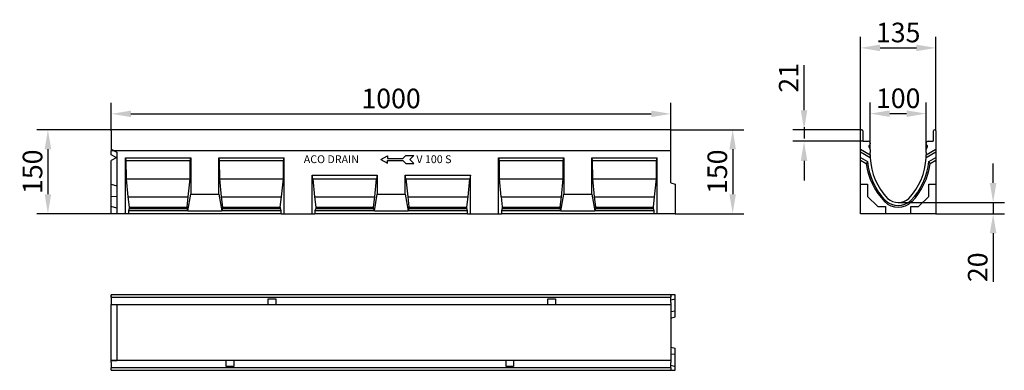
# Model space of a CAD drawing. Units: millimetres. Extents: x 211 to 1971, y 2015 to 2642.
import ezdxf

# ---------------------------------------------------------------- set-up
doc = ezdxf.new("R2010")
doc.units = ezdxf.units.MM
doc.header["$LTSCALE"] = 10
doc.linetypes.add('AUSGEZOGEN', pattern=[0])
doc.layers.get('Defpoints').update_dxf_attribs({"color": 10})
for name, color, linetype in [('BEMASS', 10, 'AUSGEZOGEN'), ('DUENN', 10, 'Continuous'), ('DUENN-18', 10, 'Continuous'), ('SICHTBAR', 10, 'Continuous')]:
    doc.layers.add(name, color=color, linetype=linetype)
doc.styles.add('BEMSTIL', font='isocp3.shx', dxfattribs={"width": 0.8})
doc.dimstyles.new('BEMASS', dxfattribs={"dimscale": 10, "dimtxt": 3.5, "dimasz": 3.5, "dimexe": 2, "dimexo": 0, "dimgap": 1, "dimtad": 1, "dimdec": 1, "dimtxsty": 'BEMSTIL', "dimcen": 3, "dimclrd": 256, "dimclre": 256, "dimclrt": 256, "dimadec": 0, "dimazin": 0, "dimtfac": 1, "dimtdec": 1, "dimtofl": 0, "dimtmove": 0, "dimatfit": 0, "dimfxl": 1, "dimtolj": 1, "dimlwd": -1, "dimlwe": -1, "dimarcsym": 0})

# ---------------------------------------------------------------- blocks, each defined once
blk = doc.blocks.new('*D0')
at = {"layer": 'BEMASS', "transparency": 16777216}
for p, q in [((1713.4, 2442.8), (1713.4, 2611.4)), ((1848.4, 2442.8), (1848.4, 2611.4)), ((1748.4, 2591.4), (1813.4, 2591.4))]:
    blk.add_line(p, q, dxfattribs=at)
for points in [[(1748.4, 2597.2), (1748.4, 2585.5), (1713.4, 2591.4)], [(1813.4, 2597.2), (1813.4, 2585.5), (1848.4, 2591.4)]]:
    blk.add_solid(points, dxfattribs=at)
at = {"layer": 'Defpoints', "color": 0, "transparency": 16777216}
for p in [(1848.4, 2591.4), (1713.4, 2442.8), (1848.4, 2442.8)]:
    blk.add_point(p, dxfattribs=at)
at = {"layer": 'BEMASS', "transparency": 16777216, "insert": (1780.9, 2618.9), "char_height": 35, "attachment_point": 5, "style": 'BEMSTIL'}
blk.add_mtext('\\A1;135', dxfattribs=at)
blk = doc.blocks.new('*D1')
at = {"layer": 'BEMASS', "transparency": 16777216}
for p, q in [((1730.9, 2409.4), (1730.9, 2493.8)), ((1830.9, 2409.4), (1830.9, 2493.8)), ((1765.9, 2473.8), (1795.9, 2473.8))]:
    blk.add_line(p, q, dxfattribs=at)
for points in [[(1765.9, 2479.6), (1765.9, 2467.9), (1730.9, 2473.8)], [(1795.9, 2479.6), (1795.9, 2467.9), (1830.9, 2473.8)]]:
    blk.add_solid(points, dxfattribs=at)
at = {"layer": 'Defpoints', "color": 0, "transparency": 16777216}
for p in [(1830.9, 2473.8), (1730.9, 2409.4), (1830.9, 2409.4)]:
    blk.add_point(p, dxfattribs=at)
at = {"layer": 'BEMASS', "transparency": 16777216, "insert": (1780.9, 2501.3), "char_height": 35, "attachment_point": 5, "style": 'BEMSTIL'}
blk.add_mtext('\\A1;100', dxfattribs=at)
blk = doc.blocks.new('*D2')
at = {"layer": 'BEMASS', "transparency": 16777216}
for p, q in [((1950.6, 2349.8), (1950.6, 2384.8)), ((1780.9, 2314.8), (1970.6, 2314.8)), ((1848.4, 2294.8), (1970.6, 2294.8)), ((1950.6, 2259.8), (1950.6, 2173.3))]:
    blk.add_line(p, q, dxfattribs=at)
for points in [[(1944.7, 2349.8), (1956.4, 2349.8), (1950.6, 2314.8)], [(1944.7, 2259.8), (1956.4, 2259.8), (1950.6, 2294.8)]]:
    blk.add_solid(points, dxfattribs=at)
at = {"layer": 'Defpoints', "color": 0, "transparency": 16777216}
for p in [(1780.9, 2314.8), (1848.4, 2294.8), (1950.6, 2294.8)]:
    blk.add_point(p, dxfattribs=at)
at = {"layer": 'BEMASS', "transparency": 16777216, "insert": (1923, 2199.1), "char_height": 35, "attachment_point": 5, "rotation": 90, "style": 'BEMSTIL'}
blk.add_mtext('\\A1;20', dxfattribs=at)
blk = doc.blocks.new('*D3')
at = {"layer": 'BEMASS', "transparency": 16777216}
for p, q in [((1612.7, 2479.8), (1612.7, 2560.7)), ((1715.4, 2444.8), (1592.7, 2444.8)), ((1719.1, 2424.3), (1592.7, 2424.3)), ((1612.7, 2389.3), (1612.7, 2354.3))]:
    blk.add_line(p, q, dxfattribs=at)
for points in [[(1606.8, 2479.8), (1618.5, 2479.8), (1612.7, 2444.8)], [(1606.8, 2389.3), (1618.5, 2389.3), (1612.7, 2424.3)]]:
    blk.add_solid(points, dxfattribs=at)
at = {"layer": 'Defpoints', "color": 0, "transparency": 16777216}
for p in [(1612.7, 2444.8), (1715.4, 2444.8), (1719.1, 2424.3)]:
    blk.add_point(p, dxfattribs=at)
at = {"layer": 'BEMASS', "transparency": 16777216, "insert": (1585.2, 2537.8), "char_height": 35, "attachment_point": 5, "rotation": 90, "style": 'BEMSTIL'}
blk.add_mtext('\\A1;21', dxfattribs=at)
blk = doc.blocks.new('*D4')
at = {"layer": 'BEMASS', "transparency": 16777216}
for p, q in [((1374.6, 2445), (1505.1, 2445)), ((1485.1, 2410), (1485.1, 2329.8)), ((1382.3, 2294.8), (1505.1, 2294.8))]:
    blk.add_line(p, q, dxfattribs=at)
for points in [[(1479.2, 2410), (1490.9, 2410), (1485.1, 2445)], [(1479.2, 2329.8), (1490.9, 2329.8), (1485.1, 2294.8)]]:
    blk.add_solid(points, dxfattribs=at)
at = {"layer": 'Defpoints', "color": 0, "transparency": 16777216}
for p in [(1374.6, 2445, -132.4), (1382.3, 2294.8), (1485.1, 2294.8)]:
    blk.add_point(p, dxfattribs=at)
at = {"layer": 'BEMASS', "transparency": 16777216, "insert": (1457.6, 2369.9), "char_height": 35, "attachment_point": 5, "rotation": 90, "style": 'BEMSTIL'}
blk.add_mtext('\\A1;150', dxfattribs=at)
blk = doc.blocks.new('*D5')
at = {"layer": 'BEMASS', "transparency": 16777216}
for p, q in [((374.6, 2445), (241.3, 2445)), ((261.3, 2410), (261.3, 2329.8)), ((374.3, 2294.8), (241.3, 2294.8))]:
    blk.add_line(p, q, dxfattribs=at)
for points in [[(255.5, 2410), (267.2, 2410), (261.3, 2445)], [(255.5, 2329.8), (267.2, 2329.8), (261.3, 2294.8)]]:
    blk.add_solid(points, dxfattribs=at)
at = {"layer": 'Defpoints', "color": 0, "transparency": 16777216}
for p in [(374.6, 2445, -132.4), (261.3, 2294.8), (374.3, 2294.8)]:
    blk.add_point(p, dxfattribs=at)
at = {"layer": 'BEMASS', "transparency": 16777216, "insert": (233.8, 2369.9), "char_height": 35, "attachment_point": 5, "rotation": 90, "style": 'BEMSTIL'}
blk.add_mtext('\\A1;150', dxfattribs=at)
blk = doc.blocks.new('*D6')
at = {"layer": 'BEMASS', "transparency": 16777216}
for p, q in [((374.6, 2445), (374.6, 2493.4)), ((1374.6, 2445), (1374.6, 2493.4)), ((409.6, 2473.4), (1339.6, 2473.4))]:
    blk.add_line(p, q, dxfattribs=at)
for points in [[(409.6, 2479.2), (409.6, 2467.6), (374.6, 2473.4)], [(1339.6, 2479.2), (1339.6, 2467.6), (1374.6, 2473.4)]]:
    blk.add_solid(points, dxfattribs=at)
at = {"layer": 'Defpoints', "color": 0, "transparency": 16777216}
for p in [(1374.6, 2473.4), (374.6, 2445, -132.4), (1374.6, 2445, -132.4)]:
    blk.add_point(p, dxfattribs=at)
at = {"layer": 'BEMASS', "transparency": 16777216, "insert": (874.6, 2500.9), "char_height": 35, "attachment_point": 5, "style": 'BEMSTIL'}
blk.add_mtext('\\A1;1000', dxfattribs=at)

msp = doc.modelspace()

# ---------------------------------------------------------------- linework, layer by layer
at = {"layer": 'BEMASS'}
for p, q in [((1612.7, 2449.8), (1612.7, 2429.3)), ((1950.6, 2314.8), (1950.6, 2294.8))]:
    msp.add_line(p, q, dxfattribs=at)
at = {"layer": 'DUENN'}
for p, q in [((856.4, 2391.8), (868.1, 2398.6)), ((868.1, 2398.6), (868.1, 2393.6)), ((868.1, 2393.6), (895.9, 2393.6)), ((895.9, 2393.6), (901.2, 2398.9)), ((901.2, 2398.9), (915.5, 2398.9)), ((915.5, 2398.9), (908.4, 2391.8)), ((856.4, 2391.8), (868.1, 2385.1)), ((868.1, 2390.1), (895.9, 2390.1)), ((868.1, 2385.1), (868.1, 2390.1)), ((895.9, 2390.1), (901.2, 2384.8)), ((901.2, 2384.8), (915.5, 2384.8)), ((915.5, 2384.8), (908.4, 2391.8)), ((374.3, 2145.6), (1374.3, 2145.6)), ((655, 2132.3), (655, 2142.8)), ((655, 2142.8), (668.5, 2142.8)), ((668.5, 2142.8), (668.5, 2132.3)), ((1155, 2132.3), (1155, 2142.8)), ((1155, 2142.8), (1168.5, 2142.8)), ((1168.5, 2142.8), (1168.5, 2132.3)), ((1374.3, 2140.8), (1382.3, 2142.9)), ((1374.3, 2120.2), (1382.3, 2121.1)), ((1374.3, 2044.4), (1382.3, 2043.5)), ((580, 2021.8), (580, 2032.3)), ((593.5, 2032.3), (593.5, 2021.8)), ((1080, 2021.8), (1080, 2032.3)), ((1093.5, 2032.3), (1093.5, 2021.8)), ((1374.3, 2023.8), (1382.3, 2021.7)), ((1374.3, 2019.1), (374.3, 2019.1)), ((593.5, 2021.8), (580, 2021.8)), ((1093.5, 2021.8), (1080, 2021.8))]:
    msp.add_line(p, q, dxfattribs=at)
at = {"layer": 'DUENN-18'}
for p, q in [((1730.8, 2394.6), (1713.4, 2404.7)), ((1848.4, 2404.8), (1830.7, 2394.6)), ((1723.9, 2384), (1713.4, 2390.1)), ((1848.4, 2390.2), (1837.8, 2384.1))]:
    msp.add_line(p, q, dxfattribs=at)
at = {"layer": 'DUENN-18', "extrusion": (1, 2.80158e-16, 0)}
for points, elevation in [([(2294.8, 0), (2394.8, 0)], 400), ([(2394.8, 0), (2329.8, 0)], 516.6), ([(2329.8, 0), (2394.8, 0)], 566.6), ([(2294.8, 0), (2394.8, 0)], 683.3), ([(2294.8, 0), (2364, 0)], 733.3), ([(2364, 0), (2329.8, 0)], 850), ([(2294.8, 0), (2364, 0)], 1016.6), ([(2306.8, 0), (2304.2, 0)], 406.6), ([(2304.2, 0), (2306.8, 0)], 510), ([(2306.8, 0), (2304.2, 0)], 573.2), ([(2304.2, 0), (2306.8, 0)], 676.7), ([(2306.8, 0), (2304.2, 0)], 739.9), ([(2304.2, 0), (2306.8, 0)], 843.3), ([(2306.8, 0), (2304.2, 0)], 906.6), ([(2304.2, 0), (2306.8, 0)], 1010), ([(2299.8, 0), (2294.8, 0)], 405.2), ([(2294.8, 0), (2299.8, 0)], 678), ([(2299.8, 0), (2294.8, 0)], 738.6), ([(2294.8, 0), (2299.8, 0)], 1011.3)]:
    msp.add_lwpolyline(points, dxfattribs=dict(at, elevation=elevation))
at = {"layer": 'DUENN-18', "extrusion": (-2.80158e-16, 1, 0)}
for points, elevation in [([(-400, 0), (-516.6, 0)], 2394.8), ([(-566.6, 0), (-683.3, 0)], 2394.8), ([(-400.8, 0), (-515.7, 0)], 2389.8), ([(-567.5, 0), (-682.4, 0)], 2389.8), ([(-733.3, 0), (-850, 0)], 2364), ([(-900, 0), (-1016.6, 0)], 2364), ([(-401.1, 0), (-515.4, 0)], 2357.3), ([(-567.8, 0), (-682.1, 0)], 2357.3), ([(-734.5, 0), (-848.8, 0)], 2357.3), ([(-901.1, 0), (-1015.4, 0)], 2357.3), ([(-404.3, 0), (-512.2, 0)], 2324.8), ([(-516.6, 0), (-566.6, 0)], 2329.8), ([(-571, 0), (-678.9, 0)], 2324.8), ([(-737.7, 0), (-845.6, 0)], 2324.8), ([(-850, 0), (-900, 0)], 2329.8), ([(-904.4, 0), (-1012.2, 0)], 2324.8), ([(-406.6, 0), (-510, 0)], 2306.8), ([(-573.2, 0), (-676.7, 0)], 2306.8), ([(-739.9, 0), (-843.3, 0)], 2306.8), ([(-906.6, 0), (-1010, 0)], 2306.8), ([(-511.3, 0), (-405.2, 0)], 2299.8), ([(-406.6, 0), (-510, 0)], 2304.2), ([(-511.3, 0), (-571.9, 0)], 2299.8), ([(-678, 0), (-571.9, 0)], 2299.8), ([(-573.2, 0), (-676.7, 0)], 2304.2), ([(-844.7, 0), (-738.6, 0)], 2299.8), ([(-739.9, 0), (-843.3, 0)], 2304.2), ([(-844.7, 0), (-905.3, 0)], 2299.8), ([(-1011.3, 0), (-905.3, 0)], 2299.8), ([(-906.6, 0), (-1010, 0)], 2304.2)]:
    msp.add_lwpolyline(points, dxfattribs=dict(at, elevation=elevation))
at = {"layer": 'DUENN-18', "extrusion": (0.984808, 0.173648, 0)}
for points, elevation in [([(2289, 0), (2283.9, 0)], 809.7), ([(2144.3, 0), (2139.2, 0)], 1630.4), ([(2194, 0), (2200.8, 0)], 1132.7), ([(2165, 0), (2171.8, 0)], 1296.8), ([(2196, 0), (2165.6, 0)], 962.6), ([(2138.2, 0), (2107.7, 0)], 1290.9), ([(2080.3, 0), (2049.8, 0)], 1619.1)]:
    msp.add_lwpolyline(points, dxfattribs=dict(at, elevation=elevation))
at = {"layer": 'DUENN-18'}
for points in [[(515.7, 2389.8), (516.6, 2394.8)], [(566.6, 2394.8), (567.5, 2389.8)], [(1066.6, 2394.8), (1067.5, 2389.8)], [(515.4, 2357.3), (515.7, 2389.8)], [(567.5, 2389.8), (567.8, 2357.3)], [(682.1, 2357.3), (682.4, 2389.8)], [(1067.5, 2389.8), (1067.8, 2357.3)], [(1182.1, 2357.3), (1182.4, 2389.8)], [(1234.2, 2389.8), (1234.5, 2357.3)], [(900, 2329.8), (900, 2364)], [(374.3, 2347.5), (384.3, 2344.8)], [(512.2, 2324.8), (515.4, 2357.3)], [(404.3, 2324.8), (406.6, 2306.8)], [(1343.3, 2306.8), (1345.6, 2324.8)], [(384.3, 2304.8), (374.3, 2307.5)]]:
    msp.add_lwpolyline(points, dxfattribs=at)
at = {"layer": 'DUENN-18', "extrusion": (0.984808, -0.173648, 0)}
for points, elevation in [([(2472, 0), (2477.1, 0)], 257.1), ([(2558.8, 0), (2563.9, 0)], 749.5), ([(2587.8, 0), (2592.9, 0)], 913.6), ([(2475.7, 0), (2468.9, 0)], 426.5), ([(2504.7, 0), (2497.8, 0)], 590.7), ([(2353.7, 0), (2384.1, 0)], 104.2), ([(2411.6, 0), (2442, 0)], 432.5), ([(2469.4, 0), (2499.9, 0)], 760.8)]:
    msp.add_lwpolyline(points, dxfattribs=dict(at, elevation=elevation))
at = {"layer": 'DUENN-18', "extrusion": (1, 2.81025e-16, 0)}
for points, elevation in [([(2294.8, 0), (2394.8, 0)], 1066.6), ([(2394.8, 0), (2329.8, 0)], 1183.3), ([(2329.8, 0), (2394.8, 0)], 1233.3), ([(2294.8, 0), (2394.8, 0)], 1350), ([(2306.8, 0), (2304.2, 0)], 1073.2), ([(2304.2, 0), (2306.8, 0)], 1176.7), ([(2306.8, 0), (2304.2, 0)], 1239.9), ([(2304.2, 0), (2306.8, 0)], 1343.3), ([(2299.8, 0), (2294.8, 0)], 1071.9), ([(2294.8, 0), (2299.8, 0)], 1344.7)]:
    msp.add_lwpolyline(points, dxfattribs=dict(at, elevation=elevation))
at = {"layer": 'DUENN-18', "extrusion": (-2.81025e-16, 1, 0)}
for points, elevation in [([(-1066.6, 0), (-1183.3, 0)], 2394.8), ([(-1233.3, 0), (-1350, 0)], 2394.8), ([(-1067.5, 0), (-1182.4, 0)], 2389.8), ([(-1234.2, 0), (-1349.1, 0)], 2389.8), ([(-1067.8, 0), (-1182.1, 0)], 2357.3), ([(-1234.5, 0), (-1348.8, 0)], 2357.3), ([(-1071, 0), (-1178.9, 0)], 2324.8), ([(-1183.3, 0), (-1233.3, 0)], 2329.8), ([(-1237.7, 0), (-1345.6, 0)], 2324.8), ([(-1073.2, 0), (-1176.7, 0)], 2306.8), ([(-1239.9, 0), (-1343.3, 0)], 2306.8), ([(-1178, 0), (-1071.9, 0)], 2299.8), ([(-1073.2, 0), (-1176.7, 0)], 2304.2), ([(-1178, 0), (-1238.6, 0)], 2299.8), ([(-1344.7, 0), (-1238.6, 0)], 2299.8), ([(-1239.9, 0), (-1343.3, 0)], 2304.2)]:
    msp.add_lwpolyline(points, dxfattribs=dict(at, elevation=elevation))
at = {"layer": 'DUENN-18', "extrusion": (0.999957, 0.009241, 0), "elevation": 422.9}
msp.add_lwpolyline([(2386, 0), (2353.5, 0)], dxfattribs=at)
at = {"layer": 'DUENN-18', "extrusion": (0.999957, -0.009241, 0), "elevation": 1326.9}
msp.add_lwpolyline([(2369.7, 0), (2402.2, 0)], dxfattribs=at)
at = {"layer": 'DUENN-18', "extrusion": (0.995155, 0.09832, 0)}
for points, elevation in [([(2306.5, 0), (2273.8, 0)], 631), ([(2290.1, 0), (2257.4, 0)], 796.8), ([(2273.7, 0), (2241, 0)], 962.7), ([(2257.3, 0), (2224.6, 0)], 1128.5), ([(2240.9, 0), (2208.3, 0)], 1294.4), ([(2224.5, 0), (2191.9, 0)], 1460.3)]:
    msp.add_lwpolyline(points, dxfattribs=dict(at, elevation=elevation))
at = {"layer": 'DUENN-18', "extrusion": (0.995155, -0.09832, 0)}
for points, elevation in [([(2380.3, 0), (2413, 0)], 447), ([(2396.7, 0), (2429.4, 0)], 612.9), ([(2413.1, 0), (2445.7, 0)], 778.8), ([(2429.5, 0), (2462.1, 0)], 944.6), ([(2445.9, 0), (2478.5, 0)], 1110.5)]:
    msp.add_lwpolyline(points, dxfattribs=dict(at, elevation=elevation))
at = {"layer": 'DUENN-18', "extrusion": (-0.110311, -0.993897, 0), "elevation": -2353}
msp.add_lwpolyline([(125.5, 0), (115.4, 0)], dxfattribs=at)
at = {"layer": 'DUENN-18', "extrusion": (0.992485, -0.12237, 0)}
for points, elevation in [([(2351.9, 0), (2370, 0)], 223.9), ([(2372.3, 0), (2390.4, 0)], 389.3), ([(2392.7, 0), (2410.8, 0)], 554.7), ([(2413.1, 0), (2431.2, 0)], 720.1), ([(2433.5, 0), (2451.6, 0)], 885.6)]:
    msp.add_lwpolyline(points, dxfattribs=dict(at, elevation=elevation))
at = {"layer": 'DUENN-18', "extrusion": (0.992485, 0.12237, 0)}
for points, elevation in [([(2237.5, 0), (2219.3, 0)], 851.2), ([(2217.1, 0), (2198.9, 0)], 1016.6), ([(2196.7, 0), (2178.6, 0)], 1182), ([(2176.3, 0), (2158.2, 0)], 1347.5), ([(2155.9, 0), (2137.8, 0)], 1512.9)]:
    msp.add_lwpolyline(points, dxfattribs=dict(at, elevation=elevation))
at = {"layer": 'DUENN-18', "extrusion": (0.956391, -0.292089, 0)}
for points, elevation in [([(2322.4, 0), (2317.9, 0)], -284.2), ([(2371.1, 0), (2366.6, 0)], -124.8), ([(2419.8, 0), (2415.3, 0)], 34.6), ([(2468.5, 0), (2463.9, 0)], 194), ([(2517.2, 0), (2512.6, 0)], 353.4), ([(2565.8, 0), (2561.3, 0)], 512.8)]:
    msp.add_lwpolyline(points, dxfattribs=dict(at, elevation=elevation))
at = {"layer": 'DUENN-18', "extrusion": (0.956391, 0.292089, 0)}
for points, elevation in [([(2050.2, 0), (2054.7, 0)], 1160.8), ([(2001.5, 0), (2006, 0)], 1320.2), ([(1952.8, 0), (1957.3, 0)], 1479.6), ([(1904.1, 0), (1908.7, 0)], 1639), ([(1855.4, 0), (1860, 0)], 1798.4), ([(1806.8, 0), (1811.3, 0)], 1957.8)]:
    msp.add_lwpolyline(points, dxfattribs=dict(at, elevation=elevation))
at = {"layer": 'DUENN-18'}
for centre, radius, start, end in [((1843.3, 2400), 120.4, 187.6185, 223.9341), ((1718.5, 2399.9), 120.4, 316.0625, 352.4296), ((1780.9, 2342.3), 35.5, 226.8303, 313.1697)]:
    msp.add_arc(centre, radius, start, end, dxfattribs=at)
for centre, major_axis, start_param, end_param in [((1800.1, 2348.2), (-51.4, -89), 4.73615, 4.781601), ((1761.6, 2348.2), (-51.4, 89), 4.644333, 4.689752)]:
    msp.add_ellipse(centre, major_axis=major_axis, ratio=0.818421, start_param=start_param, end_param=end_param, dxfattribs=at)
at = {"layer": 'SICHTBAR'}
for p, q in [((1713.4, 2411.8), (1713.4, 2442.8)), ((1715.4, 2444.8), (1715.6, 2444.8)), ((1717.6, 2442.8), (1717.6, 2425.8)), ((1844.1, 2425.8), (1844.1, 2442.8)), ((1846.1, 2444.8), (1846.4, 2444.8)), ((1848.4, 2442.8), (1848.4, 2411.8)), ((1713.4, 2410.1), (1713.4, 2411.8)), ((1719.1, 2424.3), (1727.4, 2424.3)), ((1728.4, 2414.6), (1730.4, 2411.2)), ((1729.8, 2417.5), (1728.7, 2416.4)), ((1730.9, 2420.8), (1730.9, 2420)), ((1830.9, 2420), (1830.9, 2420.8)), ((1831.3, 2411.2), (1833.3, 2414.6)), ((1833, 2416.4), (1831.9, 2417.5)), ((1834.4, 2424.3), (1842.6, 2424.3)), ((1848.4, 2411.8), (1848.4, 2410.2)), ((384.3, 2395.6), (384.3, 2344.8)), ((1713.4, 2404.7), (1713.4, 2410.1)), ((1713.4, 2410.1), (1730.9, 2400)), ((1713.4, 2395.5), (1713.4, 2404.7)), ((1713.4, 2390.1), (1713.4, 2395.5)), ((1713.4, 2395.5), (1726.1, 2388.1)), ((1730.8, 2394.6), (1731, 2394.7)), ((1731, 2394.7), (1730.8, 2394.6)), ((1731, 2394.6), (1730.8, 2394.6)), ((1730.9, 2409.4), (1730.9, 2404.3)), ((1730.9, 2400), (1730.9, 2404.3)), ((1730.9, 2400), (1730.9, 2399.3)), ((1830.9, 2400.1), (1848.4, 2410.2)), ((1830.9, 2404.3), (1830.9, 2409.4)), ((1830.9, 2404.3), (1830.9, 2400.1)), ((1830.9, 2399.3), (1830.9, 2400.1)), ((1835.6, 2388.2), (1848.4, 2395.6)), ((1848.4, 2410.2), (1848.4, 2404.8)), ((1848.4, 2404.8), (1848.4, 2395.6)), ((1848.4, 2395.6), (1848.4, 2390.2)), ((1713.4, 2347.5), (1713.4, 2390.1)), ((1848.4, 2390.2), (1848.4, 2347.5)), ((1713.4, 2344.8), (1713.4, 2347.5)), ((1713.4, 2347.5), (1726, 2347.5)), ((1713.4, 2294.8), (1713.4, 2344.8)), ((1726, 2347.5), (1726, 2325.9)), ((1835.7, 2325.9), (1835.7, 2347.5)), ((1835.7, 2347.5), (1848.4, 2347.5)), ((1848.4, 2347.5), (1848.4, 2344.8)), ((1848.4, 2344.8), (1848.4, 2294.8)), ((1726, 2325.9), (1744.5, 2307.5)), ((1817.2, 2307.5), (1835.7, 2325.9)), ((1744.5, 2307.5), (1758.5, 2307.5)), ((1758.5, 2307.5), (1758.5, 2294.8)), ((1803.2, 2294.8), (1803.2, 2307.5)), ((1803.2, 2307.5), (1817.2, 2307.5)), ((1755.9, 2294.8), (1713.4, 2294.8)), ((1758.5, 2294.8), (1755.9, 2294.8)), ((1803.2, 2294.8), (1758.5, 2294.8)), ((1805.9, 2294.8), (1803.2, 2294.8)), ((1848.4, 2294.8), (1805.9, 2294.8)), ((1374.3, 2149.8), (374.3, 2149.8)), ((374.3, 2147.8), (374.3, 2149.8)), ((374.3, 2147.8), (374.3, 2147.6)), ((374.3, 2145.6), (374.3, 2147.6)), ((1382.3, 2149.8), (1374.3, 2149.8)), ((1374.3, 2149.8), (1374.3, 2147.8)), ((1374.3, 2147.6), (1374.3, 2147.8)), ((1374.3, 2147.6), (1374.3, 2145.6)), ((1382.3, 2142.9), (1382.3, 2149.8)), ((374.3, 2145.6), (374.3, 2144.1)), ((374.3, 2144.1), (374.3, 2132.3)), ((374.3, 2106.6), (374.3, 2132.3)), ((374.3, 2132.3), (668.5, 2132.3)), ((384.3, 2132.2), (384.3, 2101.1)), ((668.5, 2132.3), (1155, 2132.3)), ((1155, 2132.3), (1374.3, 2132.3)), ((1374.3, 2144.1), (1374.3, 2145.6)), ((1374.3, 2135.8), (1374.3, 2144.1)), ((1374.3, 2135.8), (1374.3, 2132.3)), ((1374.3, 2132.3), (1374.3, 2101.1)), ((1382.3, 2121.1), (1382.3, 2142.9)), ((1382.3, 2110.4), (1382.3, 2121.1)), ((374.3, 2058), (374.3, 2106.6)), ((384.3, 2101.1), (384.3, 2063.5)), ((1374.3, 2108.3), (1382.3, 2110.4)), ((1374.3, 2101.1), (1374.3, 2063.5)), ((384.3, 2063.5), (384.3, 2032.4)), ((1374.3, 2063.5), (1374.3, 2032.3)), ((374.3, 2032.3), (374.3, 2058)), ((1374.3, 2056.3), (1382.3, 2054.2)), ((1382.3, 2043.5), (1382.3, 2054.2)), ((1382.3, 2021.7), (1382.3, 2043.5)), ((593.5, 2032.3), (374.3, 2032.3)), ((374.3, 2028.8), (374.3, 2032.3)), ((374.3, 2028.8), (374.3, 2020.6)), ((1080, 2032.3), (593.5, 2032.3)), ((1374.3, 2032.3), (1080, 2032.3)), ((1374.3, 2032.3), (1374.3, 2028.8)), ((1374.3, 2020.6), (1374.3, 2028.8)), ((374.3, 2020.6), (374.3, 2019.1)), ((374.3, 2017.1), (374.3, 2019.1)), ((374.3, 2017.1), (374.3, 2016.8)), ((374.3, 2014.8), (374.3, 2016.8)), ((374.3, 2014.8), (1374.3, 2014.8)), ((1374.3, 2019.1), (1374.3, 2020.6)), ((1374.3, 2019.1), (1374.3, 2017.1)), ((1374.3, 2016.8), (1374.3, 2017.1)), ((1374.3, 2016.8), (1374.3, 2014.8)), ((1374.3, 2014.8), (1382.3, 2014.8)), ((1382.3, 2014.8), (1382.3, 2021.7))]:
    msp.add_line(p, q, dxfattribs=at)
at = {"layer": 'SICHTBAR', "extrusion": (8.54728e-09, -1, 0)}
for elevation in [-2445, -2407]:
    msp.add_lwpolyline([(1374.6, -132.4), (374.6, -132.4)], dxfattribs=dict(at, elevation=elevation))
at = {"layer": 'SICHTBAR', "elevation": -132.4}
for points in [[(374.6, 2443), (374.6, 2407)], [(1374.6, 2407), (1374.6, 2443)], [(374.6, 2405.4), (374.6, 2407)]]:
    msp.add_lwpolyline(points, dxfattribs=at)
at = {"layer": 'SICHTBAR', "extrusion": (-0.474089, -0.880477, 0), "elevation": -2299.6}
msp.add_lwpolyline([(-813.1, 0), (-801.7, 0)], dxfattribs=at)
at = {"layer": 'SICHTBAR'}
for points in [[(374.3, 2400.1), (374.6, 2405.4)], [(384.3, 2395.6), (374.3, 2390.2)], [(374.3, 2347.5), (374.3, 2390.2)], [(374.3, 2325.9), (374.3, 2347.5)], [(384.3, 2344.8), (384.3, 2294.9)], [(1382.3, 2347.7), (1382.3, 2294.8), (1350, 2294.8)]]:
    msp.add_lwpolyline(points, dxfattribs=at)
at = {"layer": 'SICHTBAR', "extrusion": (0.474089, 0.880477, 0), "elevation": 2290.7}
msp.add_lwpolyline([(797.9, 0), (808.3, 0)], dxfattribs=at)
at = {"layer": 'SICHTBAR', "extrusion": (1, 8.54728e-09, 0)}
for points, elevation in [([(2404.8, 0), (2395.6, 0)], 384.3), ([(2349.8, 0), (2407, -132.4)], 1374.3), ([(2307.5, 0), (2325.9, 0)], 374.3), ([(2294.8, 0), (2307.5, 0)], 374.3)]:
    msp.add_lwpolyline(points, dxfattribs=dict(at, elevation=elevation))
at = {"layer": 'SICHTBAR', "extrusion": (-0.258819, -0.965926, 0), "elevation": -2625.4}
msp.add_lwpolyline([(719.3, 0), (727.6, 0)], dxfattribs=at)
at = {"layer": 'SICHTBAR', "extrusion": (-0.005, 0.999988, 0), "elevation": 2292.9}
for points in [[(-395.8, 0), (-385.8, 0)], [(-411.4, 0), (-395.8, 0)]]:
    msp.add_lwpolyline(points, dxfattribs=at)
at = {"layer": 'SICHTBAR', "extrusion": (-2.80158e-16, 1, 0), "elevation": 2294.8}
for points in [[(-405.2, 0), (-400, 0)], [(-678, 0), (-405.2, 0)], [(-678, 0), (-683.3, 0)], [(-683.3, 0), (-733.3, 0)], [(-733.3, 0), (-738.6, 0)], [(-1011.3, 0), (-738.6, 0)], [(-1011.3, 0), (-1016.6, 0)]]:
    msp.add_lwpolyline(points, dxfattribs=at)
at = {"layer": 'SICHTBAR', "extrusion": (-2.81025e-16, 1, 0), "elevation": 2294.8}
for points in [[(-1016.6, 0), (-1066.6, 0)], [(-1066.6, 0), (-1071.9, 0)], [(-1344.7, 0), (-1071.9, 0)], [(-1350, 0), (-1344.7, 0)]]:
    msp.add_lwpolyline(points, dxfattribs=at)
at = {"layer": 'SICHTBAR', "extrusion": (-1, -8.54728e-09, 2.28767e-17)}
for centre in [(-2443, -1.4, -374.6), (-2443, -1.4, -1374.6)]:
    msp.add_arc(centre, 2, 90, 180, dxfattribs=at)
at = {"layer": 'SICHTBAR'}
for centre, radius, start, end in [((1715.4, 2442.8), 2, 90, 180), ((1715.6, 2442.8), 2, 0, 90), ((1846.1, 2442.8), 2, 90, 180), ((1846.4, 2442.8), 2, 0, 90), ((1719.1, 2425.8), 1.5, 180, 270), ((1727.4, 2420.8), 3.5, 0, 90), ((1729.7, 2415.3), 1.5, 135, 210), ((1727.4, 2420), 3.5, 315, 0), ((1727.4, 2409.4), 3.5, 0, 30), ((1834.4, 2420.8), 3.5, 90, 180), ((1834.4, 2420), 3.5, 180, 225), ((1834.4, 2409.4), 3.5, 150, 180), ((1832, 2415.3), 1.5, 330, 45), ((1842.6, 2425.8), 1.5, 270, 0), ((1829.7, 2399.3), 98.8, 180, 182.6638), ((1829.7, 2399.3), 98.8, 182.6638, 182.6641), ((1829.7, 2399.3), 98.8, 182.6641, 182.7137), ((1841.8, 2399.4), 110.9, 182.44, 224.0213), ((1719.9, 2399.4), 110.9, 315.9787, 357.56), ((1732, 2399.3), 98.8, 357.2863, 0), ((1842.6, 2399.7), 117.1, 185.6848, 223.9959), ((1719.1, 2399.7), 117.1, 316.001, 354.3635), ((1780.9, 2342.3), 32.8, 226.8303, 313.1697), ((1780.9, 2342.3), 27.5, 226.7955, 313.2045)]:
    msp.add_arc(centre, radius, start, end, dxfattribs=at)
msp.add_ellipse((269.7, 2131.1), major_axis=(210.8, -58), ratio=0.379473, start_param=5.340098, end_param=5.38746, dxfattribs=at)

# ---------------------------------------------------------------- texts
at = {"layer": 'DUENN', "insert": (718.6, 2399.3), "char_height": 14, "width": 375.141, "attachment_point": 1}
msp.add_mtext('{\\fArial|b0|i0|c0|p34;ACO DRAIN                        V 100 S }', dxfattribs=at)

# ---------------------------------------------------------------- dimensions: what is measured, and where the dimension line sits
at = {"layer": 'BEMASS'}
for base, p1, p2, picture, middle in [((1848.4, 2591.4), (1713.4, 2442.8), (1848.4, 2442.8), '*D0', (1780.9, 2618.9)), ((1374.6, 2473.4), (374.6, 2445, -132.4), (1374.6, 2445, -132.4), '*D6', (874.6, 2500.9)), ((1830.9, 2473.8), (1730.9, 2409.4), (1830.9, 2409.4), '*D1', (1780.9, 2501.3))]:
    dim = msp.add_linear_dim(base=base, p1=p1, p2=p2, dimstyle='BEMASS', override={"dimdec": 0, "dimtdec": 0}, dxfattribs=at)
    dim.commit()
    dim.dimension.update_dxf_attribs({"geometry": picture, "text_midpoint": middle})
for base, p1, p2, picture, middle in [((1612.6547458, 2444.8255956), (1719.1088335, 2424.3255956), (1715.3588335, 2444.8255956), '*D3', (1585.151301, 2537.7811074)), ((261.3, 2294.8), (374.6, 2445, -132.4), (374.3, 2294.8), '*D5', (233.8, 2369.9)), ((1485.1, 2294.8), (1374.6, 2445, -132.4), (1382.3, 2294.8), '*D4', (1457.6, 2369.9)), ((1950.6, 2294.8), (1780.9, 2314.8), (1848.4, 2294.8), '*D2', (1923, 2199.1))]:
    dim = msp.add_linear_dim(base=base, p1=p1, p2=p2, angle=90, dimstyle='BEMASS', override={"dimdec": 0, "dimtdec": 0}, dxfattribs=at)
    dim.commit()
    dim.dimension.update_dxf_attribs({"geometry": picture, "text_midpoint": middle})

doc.saveas('drawing.dxf')
